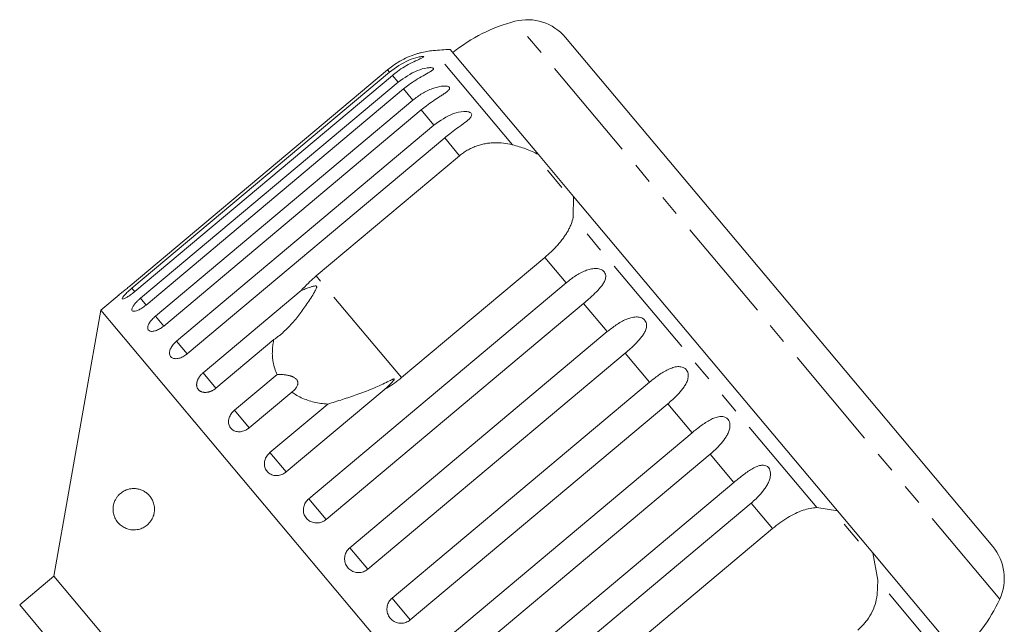
# Model space of a CAD drawing. Units: millimetres. Extents: x -191 to 761, y -70 to 329.
# Drawn here: x 702 to 761, y 293 to 329 of the extents above; entities that cross this region are included whole.
import ezdxf

# ---------------------------------------------------------------- set-up
doc = ezdxf.new("R2010")
doc.units = ezdxf.units.MM
doc.linetypes.add('PHANTOM', pattern=[12.7, 6.35, -1.27, 1.27, -1.27, 1.27, -1.27])

msp = doc.modelspace()

# ---------------------------------------------------------------- linework, layer by layer
at = {"color": 8, "linetype": 'PHANTOM', "lineweight": 0}
for p, q in [((746.49, 311.675), (731.844, 329.129)), ((731.69, 321.667), (726.912, 327.36)), ((724.266, 326.062), (724.151, 326.199)), ((724.782, 325.447), (724.439, 325.856)), ((725.686, 324.37), (725.123, 325.041)), ((726.955, 322.857), (726.187, 323.773)), ((728.505, 321.01), (727.603, 322.085)), ((750.086, 299.744), (735.364, 317.288)), ((734.946, 313.334), (733.659, 314.868)), ((724.995, 307.599), (719.842, 313.741)), ((708.888, 312.793), (708.709, 313.007)), ((709.565, 311.986), (709.225, 312.392)), ((737.426, 310.379), (735.995, 312.084)), ((710.629, 310.719), (710.128, 311.315)), ((761.136, 294.22), (746.49, 311.675)), ((712.046, 309.03), (711.398, 309.802)), ((739.981, 307.333), (738.514, 309.081)), ((713.781, 306.962), (713.002, 307.891)), ((742.551, 304.271), (741.084, 306.019)), ((715.792, 304.566), (714.9, 305.629)), ((718.029, 301.9), (717.047, 303.07)), ((745.071, 301.268), (743.64, 302.973)), ((720.437, 299.03), (719.388, 300.279)), ((747.407, 298.484), (746.119, 300.018)), ((722.957, 296.027), (721.868, 297.325)), ((758.537, 289.671), (753.76, 295.364)), ((725.526, 292.965), (724.424, 294.279))]:
    msp.add_line(p, q, dxfattribs=at)
at = {"color": 7, "linetype": 'Continuous', "lineweight": 15}
for p, q in [((747.803, 312.777), (734.899, 328.155)), ((733.26, 321.086), (727.933, 327.434)), ((724.151, 326.199), (708.593, 313.145)), ((708.709, 313.007), (724.266, 326.062)), ((724.439, 325.856), (708.881, 312.802)), ((709.225, 312.392), (724.782, 325.447)), ((725.123, 325.041), (709.565, 311.986)), ((710.128, 311.315), (725.686, 324.37)), ((726.187, 323.773), (710.629, 310.719)), ((711.398, 309.802), (726.955, 322.857)), ((727.603, 322.085), (712.046, 309.03)), ((719.842, 313.741), (728.505, 321.01)), ((735.391, 318.545), (733.26, 321.086)), ((734.675, 319.088), (733.803, 320.127)), ((735.391, 318.545), (735.364, 317.288)), ((751.329, 299.552), (735.391, 318.545)), ((733.659, 314.868), (724.995, 307.599)), ((719.388, 300.279), (734.946, 313.334)), ((707.929, 312.606), (706.832, 311.686)), ((713.002, 307.891), (718.927, 312.864)), ((760.707, 297.399), (747.803, 312.777)), ((706.832, 311.686), (703.996, 295.599)), ((739.614, 272.618), (706.832, 311.686)), ((735.995, 312.084), (720.437, 299.03)), ((721.868, 297.325), (737.426, 310.379)), ((717.277, 309.896), (713.781, 306.962)), ((738.514, 309.081), (722.957, 296.027)), ((714.9, 305.629), (717.475, 307.79)), ((724.424, 294.279), (739.981, 307.333)), ((718.367, 306.727), (715.792, 304.566)), ((723.955, 306.872), (718.029, 301.9)), ((717.047, 303.07), (720.543, 306.004)), ((741.084, 306.019), (725.526, 292.965)), ((726.993, 291.216), (742.551, 304.271)), ((743.64, 302.973), (728.082, 289.919)), ((729.513, 288.214), (745.071, 301.268)), ((746.119, 300.018), (730.561, 286.964)), ((750.086, 299.744), (751.329, 299.552)), ((753.461, 297.011), (751.329, 299.552)), ((752.61, 297.713), (751.739, 298.752)), ((738.743, 291.215), (747.407, 298.484)), ((753.461, 297.011), (753.76, 295.364)), ((758.787, 290.664), (753.461, 297.011)), ((703.996, 295.599), (701.927, 293.864)), ((723.279, 272.618), (703.996, 295.599)), ((701.927, 293.864), (704.049, 291.336))]:
    msp.add_line(p, q, dxfattribs=at)
for centre, radius, start, end in [((734.368, 319.453), 10, 104.62307, 128.85401), ((732.601, 326.226), 3, 40, 104.62307), ((727.355, 322.38), 5, 95.08479, 104.23432), ((729.571, 297.478), 30, 93.1301, 95.08479), ((758.409, 295.47), 3, 335.37693, 40), ((752.045, 298.387), 10, 311.14599, 335.37693)]:
    msp.add_arc(centre, radius, start, end, dxfattribs=at)
for points, knots in [([(726.129, 327.227), (726.13, 327.227), (726.139, 327.23), (726.1, 327.22), (725.997, 327.191), (725.743, 327.112), (725.202, 326.902), (724.627, 326.58), (724.253, 326.281), (724.151, 326.199)], [0, 0, 0, 0, 0.009171, 0.06581, 0.137747, 0.246691, 0.445279, 0.847986, 1, 1, 1, 1]), ([(724.266, 326.062), (724.642, 326.329), (725.191, 326.721), (725.901, 326.948), (726.185, 327), (726.3, 327.006), (726.342, 326.993), (726.321, 326.963), (726.229, 326.911), (726, 326.807), (725.48, 326.569), (724.914, 326.238), (724.541, 325.938), (724.439, 325.856)], [0, 0, 0, 0, 0.264793, 0.387263, 0.4381, 0.470812, 0.503779, 0.532145, 0.568172, 0.622733, 0.722188, 0.923869, 1, 1, 1, 1]), ([(724.782, 325.447), (725.158, 325.714), (725.708, 326.104), (726.438, 326.308), (726.742, 326.335), (726.874, 326.322), (726.932, 326.29), (726.927, 326.24), (726.854, 326.166), (726.648, 326.036), (726.154, 325.767), (725.597, 325.424), (725.225, 325.123), (725.123, 325.041)], [0, 0, 0, 0, 0.264793, 0.387263, 0.4381, 0.470812, 0.503779, 0.532145, 0.568172, 0.622733, 0.722188, 0.923869, 1, 1, 1, 1]), ([(725.686, 324.37), (725.865, 324.507), (726.23, 324.786), (726.742, 325.032), (727.163, 325.163), (727.409, 325.208), (727.587, 325.218), (727.71, 325.213), (727.826, 325.188), (727.898, 325.139), (727.91, 325.069), (727.868, 324.996), (727.794, 324.921), (727.688, 324.835), (727.534, 324.728), (727.27, 324.556), (726.916, 324.326), (726.527, 324.05), (726.288, 323.856), (726.187, 323.773)], [0, 0, 0, 0, 0.130592, 0.265129, 0.325586, 0.387764, 0.412904, 0.438623, 0.471248, 0.504128, 0.532418, 0.56835, 0.595281, 0.622928, 0.672058, 0.72238, 0.822013, 0.924071, 1, 1, 1, 1]), ([(726.955, 322.857), (727.331, 323.125), (727.88, 323.516), (728.634, 323.691), (728.971, 323.679), (729.131, 323.633), (729.216, 323.567), (729.244, 323.48), (729.206, 323.363), (729.046, 323.178), (728.607, 322.843), (728.074, 322.472), (727.705, 322.168), (727.603, 322.085)], [0, 0, 0, 0, 0.264793, 0.387263, 0.4381, 0.470812, 0.503779, 0.532145, 0.568172, 0.622733, 0.722188, 0.923869, 1, 1, 1, 1]), ([(728.505, 321.01), (728.579, 321.069), (728.726, 321.187), (728.968, 321.34), (729.225, 321.475), (729.492, 321.586), (729.765, 321.673), (730.043, 321.737), (730.328, 321.778), (730.701, 321.801), (731.162, 321.782), (731.512, 321.706), (731.69, 321.667)], [0, 0, 0, 0, 0.083084, 0.166793, 0.252468, 0.338818, 0.421913, 0.505601, 0.591105, 0.677212, 0.836894, 1, 1, 1, 1]), ([(731.69, 321.667), (731.962, 321.591), (732.513, 321.437), (733.009, 321.204), (733.26, 321.086)], [0, 0, 0, 0, 0.495457, 1, 1, 1, 1]), ([(735.364, 317.288), (735.328, 317.146), (735.272, 316.931), (735.142, 316.639), (735.024, 316.418), (734.887, 316.197), (734.731, 315.978), (734.556, 315.756), (734.325, 315.494), (734.03, 315.192), (733.783, 314.977), (733.659, 314.868)], [0, 0, 0, 0, 0.175128, 0.264649, 0.35479, 0.442215, 0.530286, 0.620469, 0.711414, 0.854097, 1, 1, 1, 1]), ([(734.946, 313.334), (735.124, 313.473), (735.485, 313.757), (735.98, 314.023), (736.396, 314.16), (736.648, 314.196), (736.843, 314.187), (736.985, 314.159), (737.133, 314.097), (737.253, 313.989), (737.325, 313.849), (737.339, 313.708), (737.316, 313.573), (737.264, 313.423), (737.167, 313.248), (736.974, 312.992), (736.681, 312.688), (736.329, 312.368), (736.095, 312.169), (735.995, 312.084)], [0, 0, 0, 0, 0.130592, 0.265129, 0.325586, 0.387764, 0.412904, 0.438623, 0.471248, 0.504128, 0.532418, 0.56835, 0.595281, 0.622928, 0.672058, 0.72238, 0.822013, 0.924071, 1, 1, 1, 1]), ([(718.927, 312.864), (719.071, 313.016), (719.36, 313.323), (719.681, 313.601), (719.842, 313.741)], [0, 0, 0, 0, 0.497606, 1, 1, 1, 1]), ([(707.929, 312.606), (707.927, 312.604), (707.918, 312.597), (707.982, 312.648), (708.113, 312.751), (708.301, 312.903), (708.471, 313.043), (708.569, 313.125), (708.593, 313.145)], [0, 0, 0, 0, 0.078071, 0.289555, 0.501514, 0.715103, 0.930743, 1, 1, 1, 1]), ([(708.709, 313.007), (708.658, 312.964), (708.532, 312.857), (708.352, 312.688), (708.2, 312.527), (708.117, 312.409), (708.111, 312.347), (708.182, 312.346), (708.322, 312.406), (708.514, 312.522), (708.711, 312.662), (708.833, 312.763), (708.881, 312.802)], [0, 0, 0, 0, 0.074338, 0.183211, 0.291648, 0.399156, 0.505643, 0.611481, 0.717335, 0.823854, 0.931381, 1, 1, 1, 1]), ([(717.277, 309.896), (717.334, 309.934), (717.448, 310.011), (717.614, 310.139), (717.775, 310.274), (717.987, 310.466), (718.243, 310.724), (718.529, 311.046), (718.794, 311.375), (719.043, 311.707), (719.284, 312.051), (719.516, 312.404), (719.689, 312.683), (719.791, 312.871), (719.832, 312.955), (719.856, 313.017), (719.868, 313.06), (719.869, 313.092), (719.864, 313.111), (719.853, 313.125), (719.838, 313.135), (719.801, 313.143), (719.74, 313.136), (719.662, 313.119), (719.555, 313.089), (719.392, 313.035), (719.174, 312.957), (719.01, 312.895), (718.927, 312.864)], [0, 0, 0, 0, 0.042552, 0.085195, 0.128075, 0.171021, 0.258373, 0.346119, 0.425624, 0.505343, 0.585668, 0.666185, 0.745139, 0.770712, 0.786825, 0.797488, 0.807809, 0.811791, 0.815814, 0.818583, 0.821345, 0.82601, 0.83966, 0.855043, 0.870515, 0.901655, 0.950797, 1, 1, 1, 1]), ([(709.225, 312.392), (709.174, 312.348), (709.05, 312.24), (708.88, 312.059), (708.748, 311.874), (708.69, 311.725), (708.713, 311.629), (708.812, 311.595), (708.977, 311.626), (709.187, 311.719), (709.394, 311.848), (709.517, 311.948), (709.565, 311.986)], [0, 0, 0, 0, 0.074338, 0.183211, 0.291648, 0.399156, 0.505643, 0.611481, 0.717335, 0.823854, 0.931381, 1, 1, 1, 1]), ([(710.128, 311.315), (710.056, 311.249), (709.911, 311.117), (709.752, 310.9), (709.663, 310.7), (709.656, 310.537), (709.731, 310.427), (709.878, 310.382), (710.081, 310.407), (710.317, 310.5), (710.505, 310.618), (710.605, 310.699), (710.629, 310.719)], [0, 0, 0, 0, 0.1085777, 0.2171715, 0.3253792, 0.4325788, 0.5388276, 0.6446174, 0.7506446, 0.8574871, 0.9653559, 1, 1, 1, 1]), ([(737.426, 310.379), (737.603, 310.519), (737.962, 310.804), (738.447, 311.082), (738.855, 311.23), (739.102, 311.272), (739.294, 311.266), (739.434, 311.24), (739.582, 311.178), (739.705, 311.067), (739.782, 310.92), (739.803, 310.772), (739.787, 310.628), (739.743, 310.468), (739.654, 310.284), (739.474, 310.013), (739.193, 309.696), (738.848, 309.367), (738.614, 309.167), (738.514, 309.081)], [0, 0, 0, 0, 0.130592, 0.265129, 0.325586, 0.387764, 0.412904, 0.438623, 0.471248, 0.504128, 0.532418, 0.56835, 0.595281, 0.622928, 0.672058, 0.72238, 0.822013, 0.924071, 1, 1, 1, 1]), ([(711.398, 309.802), (711.326, 309.735), (711.183, 309.601), (711.037, 309.369), (710.967, 309.146), (710.984, 308.954), (711.084, 308.814), (711.255, 308.741), (711.478, 308.742), (711.728, 308.819), (711.922, 308.93), (712.022, 309.011), (712.046, 309.03)], [0, 0, 0, 0, 0.108578, 0.217172, 0.325379, 0.432579, 0.538828, 0.644617, 0.750645, 0.857487, 0.965356, 1, 1, 1, 1]), ([(717.475, 307.79), (717.424, 307.909), (717.32, 308.15), (717.236, 308.504), (717.195, 308.834), (717.185, 309.137), (717.203, 309.448), (717.238, 309.702), (717.268, 309.852), (717.277, 309.896)], [0, 0, 0, 0, 0.187083, 0.376519, 0.51544, 0.655216, 0.797545, 0.940693, 1, 1, 1, 1]), ([(739.981, 307.333), (740.158, 307.474), (740.515, 307.761), (740.989, 308.053), (741.386, 308.214), (741.625, 308.265), (741.812, 308.265), (741.95, 308.242), (742.095, 308.183), (742.219, 308.072), (742.299, 307.921), (742.324, 307.767), (742.314, 307.617), (742.276, 307.45), (742.195, 307.256), (742.025, 306.972), (741.754, 306.643), (741.416, 306.306), (741.183, 306.105), (741.084, 306.019)], [0, 0, 0, 0, 0.130592, 0.265129, 0.325586, 0.387764, 0.412904, 0.438623, 0.471248, 0.504128, 0.532418, 0.56835, 0.595281, 0.622928, 0.672058, 0.72238, 0.822013, 0.924071, 1, 1, 1, 1]), ([(713.002, 307.891), (712.983, 307.875), (712.947, 307.844), (712.895, 307.792), (712.847, 307.738), (712.802, 307.681), (712.762, 307.623), (712.726, 307.564), (712.694, 307.503), (712.668, 307.442), (712.647, 307.381), (712.631, 307.321), (712.621, 307.26), (712.616, 307.202), (712.617, 307.145), (712.624, 307.091), (712.636, 307.038), (712.653, 306.988), (712.676, 306.942), (712.703, 306.899), (712.736, 306.86), (712.773, 306.825), (712.814, 306.794), (712.859, 306.767), (712.909, 306.745), (712.961, 306.728), (713.017, 306.715), (713.074, 306.708), (713.135, 306.705), (713.197, 306.708), (713.261, 306.715), (713.325, 306.728), (713.39, 306.745), (713.456, 306.768), (713.52, 306.795), (713.584, 306.827), (713.646, 306.863), (713.7, 306.899), (713.745, 306.932), (713.769, 306.952), (713.781, 306.962)], [0, 0, 0, 0, 0.026669, 0.053522, 0.080956, 0.108591, 0.13526, 0.162115, 0.189558, 0.217204, 0.243774, 0.270531, 0.297881, 0.325437, 0.35176, 0.378268, 0.405362, 0.432661, 0.458753, 0.485028, 0.511879, 0.538929, 0.564913, 0.591076, 0.617807, 0.644732, 0.670777, 0.697001, 0.723788, 0.750767, 0.777014, 0.80344, 0.830431, 0.857615, 0.884113, 0.910793, 0.938044, 0.965492, 0.982722, 1, 1, 1, 1]), ([(718.367, 306.727), (718.399, 306.751), (718.462, 306.799), (718.547, 306.88), (718.621, 306.968), (718.677, 307.058), (718.708, 307.133), (718.723, 307.189), (718.73, 307.231), (718.732, 307.275), (718.728, 307.319), (718.719, 307.364), (718.7, 307.415), (718.668, 307.47), (718.619, 307.527), (718.557, 307.579), (718.493, 307.619), (718.43, 307.65), (718.373, 307.675), (718.314, 307.696), (718.24, 307.718), (718.154, 307.739), (718.053, 307.758), (717.95, 307.772), (717.85, 307.782), (717.754, 307.788), (717.629, 307.792), (717.537, 307.791), (717.475, 307.79)], [0, 0, 0, 0, 0.061049, 0.122443, 0.185198, 0.24861, 0.29801, 0.323024, 0.348154, 0.372837, 0.397691, 0.423191, 0.448973, 0.484409, 0.520871, 0.55631, 0.592671, 0.61733, 0.642187, 0.667563, 0.69308, 0.732398, 0.772029, 0.812428, 0.85302, 0.889554, 0.926183, 1, 1, 1, 1]), ([(723.955, 306.872), (724.003, 306.915), (724.117, 307.017), (724.29, 307.185), (724.428, 307.328), (724.511, 307.427), (724.542, 307.469), (724.558, 307.498), (724.561, 307.513), (724.557, 307.521), (724.546, 307.523), (724.524, 307.52), (724.49, 307.509), (724.439, 307.487), (724.368, 307.454), (724.245, 307.395), (724.005, 307.277), (723.652, 307.111), (723.213, 306.92), (722.762, 306.74), (722.312, 306.574), (721.867, 306.421), (721.427, 306.278), (720.983, 306.139), (720.69, 306.049), (720.543, 306.004)], [0, 0, 0, 0, 0.0381797, 0.0906183, 0.1431805, 0.1563989, 0.1697477, 0.1765384, 0.1801887, 0.1834759, 0.1871396, 0.190765, 0.2005871, 0.2103146, 0.2249171, 0.2476996, 0.2902068, 0.3803993, 0.4708838, 0.56225, 0.6539238, 0.7393877, 0.8251937, 0.9122946, 1, 1, 1, 1]), ([(724.995, 307.599), (724.707, 307.375), (724.371, 307.115), (724.006, 306.902), (723.955, 306.872)], [0, 0, 0, 0, 0.859315, 1, 1, 1, 1]), ([(720.543, 306.004), (720.398, 306.015), (720.115, 306.038), (719.706, 306.117), (719.313, 306.23), (718.936, 306.382), (718.619, 306.551), (718.439, 306.677), (718.367, 306.727)], [0, 0, 0, 0, 0.177789, 0.349325, 0.522363, 0.700512, 0.880587, 1, 1, 1, 1]), ([(714.9, 305.629), (714.864, 305.596), (714.792, 305.53), (714.702, 305.416), (714.629, 305.293), (714.577, 305.165), (714.546, 305.034), (714.539, 304.906), (714.556, 304.783), (714.594, 304.671), (714.654, 304.569), (714.733, 304.484), (714.83, 304.415), (714.94, 304.365), (715.062, 304.336), (715.192, 304.327), (715.327, 304.341), (715.461, 304.375), (715.594, 304.431), (715.691, 304.489), (715.756, 304.536), (715.78, 304.556), (715.792, 304.566)], [0, 0, 0, 0, 0.053522, 0.108588, 0.162112, 0.217197, 0.270523, 0.325425, 0.378254, 0.432643, 0.485009, 0.538908, 0.591054, 0.644707, 0.696977, 0.750741, 0.803414, 0.857588, 0.910765, 0.965463, 0.982707, 1, 1, 1, 1]), ([(742.551, 304.271), (742.726, 304.413), (743.082, 304.702), (743.544, 305.009), (743.926, 305.186), (744.157, 305.247), (744.337, 305.255), (744.47, 305.239), (744.611, 305.185), (744.732, 305.076), (744.812, 304.926), (744.841, 304.768), (744.834, 304.614), (744.8, 304.441), (744.726, 304.24), (744.565, 303.946), (744.303, 303.605), (743.971, 303.261), (743.739, 303.059), (743.64, 302.973)], [0, 0, 0, 0, 0.130592, 0.265129, 0.325586, 0.387764, 0.412904, 0.438623, 0.471248, 0.504128, 0.532418, 0.56835, 0.595281, 0.622928, 0.672058, 0.72238, 0.822013, 0.924071, 1, 1, 1, 1]), ([(717.047, 303.07), (716.977, 303.001), (716.838, 302.862), (716.722, 302.594), (716.696, 302.319), (716.767, 302.062), (716.924, 301.854), (717.149, 301.717), (717.417, 301.665), (717.698, 301.704), (717.904, 301.801), (718.004, 301.88), (718.029, 301.9)], [0, 0, 0, 0, 0.108578, 0.217172, 0.325379, 0.432579, 0.538828, 0.644617, 0.750645, 0.857487, 0.965356, 1, 1, 1, 1]), ([(745.071, 301.268), (745.157, 301.34), (745.331, 301.484), (745.598, 301.695), (745.871, 301.897), (746.142, 302.076), (746.37, 302.197), (746.551, 302.266), (746.682, 302.3), (746.806, 302.313), (746.933, 302.304), (747.067, 302.258), (747.183, 302.155), (747.261, 302.007), (747.29, 301.849), (747.285, 301.693), (747.254, 301.517), (747.184, 301.31), (747.069, 301.084), (746.929, 300.869), (746.718, 300.595), (746.45, 300.307), (746.218, 300.105), (746.119, 300.018)], [0, 0, 0, 0, 0.065113, 0.130634, 0.197624, 0.265287, 0.325715, 0.356656, 0.387962, 0.413091, 0.438797, 0.471408, 0.504272, 0.532549, 0.568464, 0.595382, 0.623016, 0.672124, 0.722422, 0.77207, 0.822096, 0.924107, 1, 1, 1, 1]), ([(709.887, 300.303), (709.926, 300.231), (709.986, 300.121), (710.041, 299.938), (710.074, 299.753), (710.074, 299.527), (710.03, 299.311), (709.969, 299.144), (709.887, 298.985), (709.774, 298.83), (709.602, 298.66), (709.379, 298.517), (709.14, 298.432), (708.923, 298.398), (708.666, 298.397), (708.39, 298.46), (708.108, 298.609), (707.891, 298.797), (707.739, 299.008), (707.646, 299.211), (707.594, 299.389), (707.567, 299.595), (707.576, 299.808), (707.624, 300.027), (707.702, 300.217), (707.802, 300.378), (707.94, 300.545), (708.127, 300.7), (708.349, 300.814), (708.564, 300.878), (708.769, 300.903), (708.981, 300.895), (709.194, 300.849), (709.408, 300.761), (709.596, 300.637), (709.759, 300.487), (709.844, 300.365), (709.887, 300.303)], [0, 0, 0, 0, 0.0255175, 0.0382181, 0.0513912, 0.0738596, 0.0937988, 0.108918, 0.1244605, 0.1483522, 0.1728755, 0.2132152, 0.2546183, 0.2842656, 0.314131, 0.3752931, 0.4180356, 0.4615766, 0.4990282, 0.5177207, 0.5369958, 0.5549554, 0.5730432, 0.5892426, 0.6128908, 0.6332134, 0.6540376, 0.6960361, 0.7390257, 0.7737035, 0.8086244, 0.844314, 0.8802877, 0.9152767, 0.9507898, 0.9751156, 1, 1, 1, 1]), ([(719.388, 300.279), (719.319, 300.21), (719.181, 300.07), (719.072, 299.794), (719.054, 299.508), (719.136, 299.239), (719.304, 299.017), (719.54, 298.868), (719.816, 298.805), (720.104, 298.837), (720.312, 298.931), (720.412, 299.011), (720.437, 299.03)], [0, 0, 0, 0, 0.108578, 0.217172, 0.325379, 0.432579, 0.538828, 0.644617, 0.750645, 0.857487, 0.965356, 1, 1, 1, 1]), ([(747.407, 298.484), (747.554, 298.602), (747.853, 298.843), (748.32, 299.151), (748.791, 299.408), (749.244, 299.593), (749.68, 299.713), (749.949, 299.733), (750.086, 299.744)], [0, 0, 0, 0, 0.166741, 0.338704, 0.505444, 0.677011, 0.836792, 1, 1, 1, 1]), ([(721.868, 297.325), (721.799, 297.254), (721.661, 297.114), (721.556, 296.834), (721.544, 296.541), (721.633, 296.263), (721.808, 296.034), (722.049, 295.877), (722.331, 295.808), (722.622, 295.836), (722.831, 295.929), (722.932, 296.008), (722.957, 296.027)], [0, 0, 0, 0, 0.108578, 0.217172, 0.325379, 0.432579, 0.538828, 0.644617, 0.750645, 0.857487, 0.965356, 1, 1, 1, 1]), ([(753.76, 295.364), (753.758, 294.968), (753.753, 294.175), (753.307, 293.092), (752.791, 292.574), (752.56, 292.342)], [0, 0, 0, 0, 0.354878, 0.711107, 1, 1, 1, 1]), ([(724.424, 294.279), (724.355, 294.208), (724.217, 294.068), (724.114, 293.785), (724.104, 293.49), (724.195, 293.209), (724.373, 292.977), (724.616, 292.817), (724.899, 292.747), (725.191, 292.774), (725.401, 292.867), (725.502, 292.946), (725.526, 292.965)], [0, 0, 0, 0, 0.108578, 0.217172, 0.325379, 0.432579, 0.538828, 0.644617, 0.750645, 0.857487, 0.965356, 1, 1, 1, 1])]:
    msp.add_open_spline(points, degree=3, knots=knots, dxfattribs=at)

doc.saveas('drawing.dxf')
